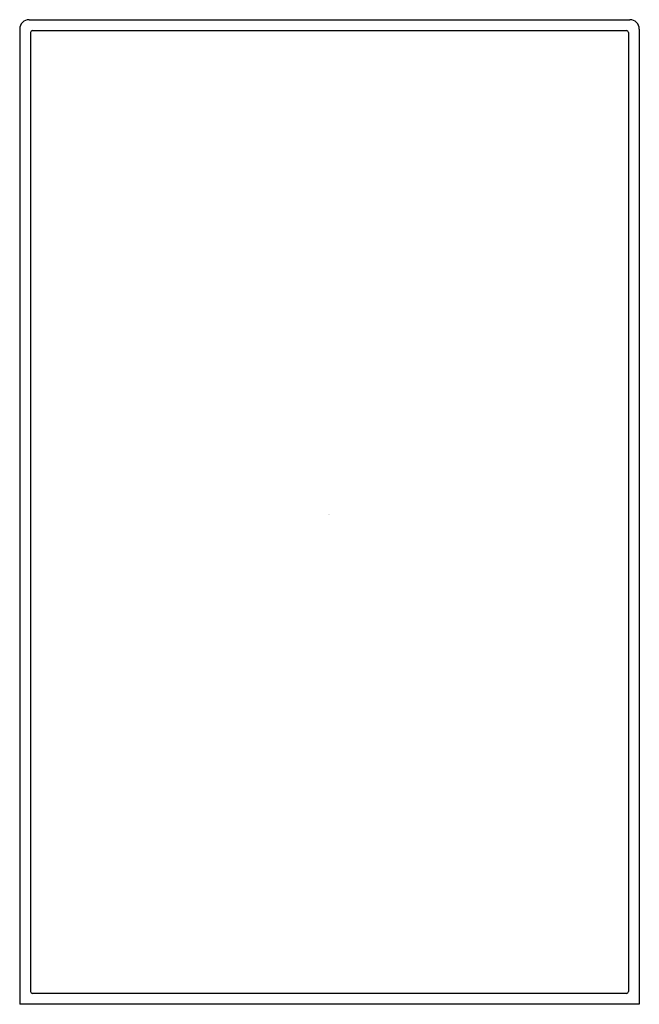
# Model space of a CAD drawing. Extents: x 5.24 to 8.55, y 1.36 to 6.62.
import ezdxf

# ---------------------------------------------------------------- set-up
doc = ezdxf.new("R2010")
doc.units = 0
doc.header["$LTSCALE"] = 0.64311
doc.layers.get('0').update_dxf_attribs({"linetype": 'CONTINUOUS'})
doc.layers.get('DEFPOINTS').update_dxf_attribs({"linetype": 'CONTINUOUS'})
doc.styles.get("Standard").update_dxf_attribs({"font": 'txt', "width": 0.8})

msp = doc.modelspace()

# ---------------------------------------------------------------- linework, layer by layer
for p, q in [((5.291, 6.6169), (8.501, 6.6169)), ((5.241, 6.5669), (5.241, 1.3569)), ((5.299, 6.5489), (5.299, 1.4249)), ((5.309, 6.5589), (8.483, 6.5589)), ((8.493, 6.5489), (8.493, 1.4249)), ((8.551, 6.5669), (8.551, 1.3569)), ((8.483, 1.4149), (5.309, 1.4149)), ((8.551, 1.3569), (5.241, 1.3569))]:
    msp.add_line(p, q)
for centre, radius, start, end in [((5.291, 6.5669), 0.05, 90, 180), ((8.501, 6.5669), 0.05, 0, 90), ((5.309, 6.5489), 0.01, 90, 180), ((8.483, 6.5489), 0.01, 0, 90), ((5.309, 1.4249), 0.01, 180, 270), ((8.483, 1.4249), 0.01, 270, 360)]:
    msp.add_arc(centre, radius, start, end)

# ---------------------------------------------------------------- texts
at = {"layer": 'DEFPOINTS'}
for tag, p, s in [('TRADENAME', (6.8923, 3.9777), 'DTV+'), ('MODELNUMBER', (6.8923, 3.9794), 'K-99693'), ('PRODUCT', (6.8923, 3.976), 'DIGITAL INTERFACE'), ('MATERIAL', (6.8923, 3.9744), 'PREMIUM MATERIALS')]:
    msp.add_attdef(tag, p, s, height=0.001, dxfattribs=at)

doc.saveas('drawing.dxf')
